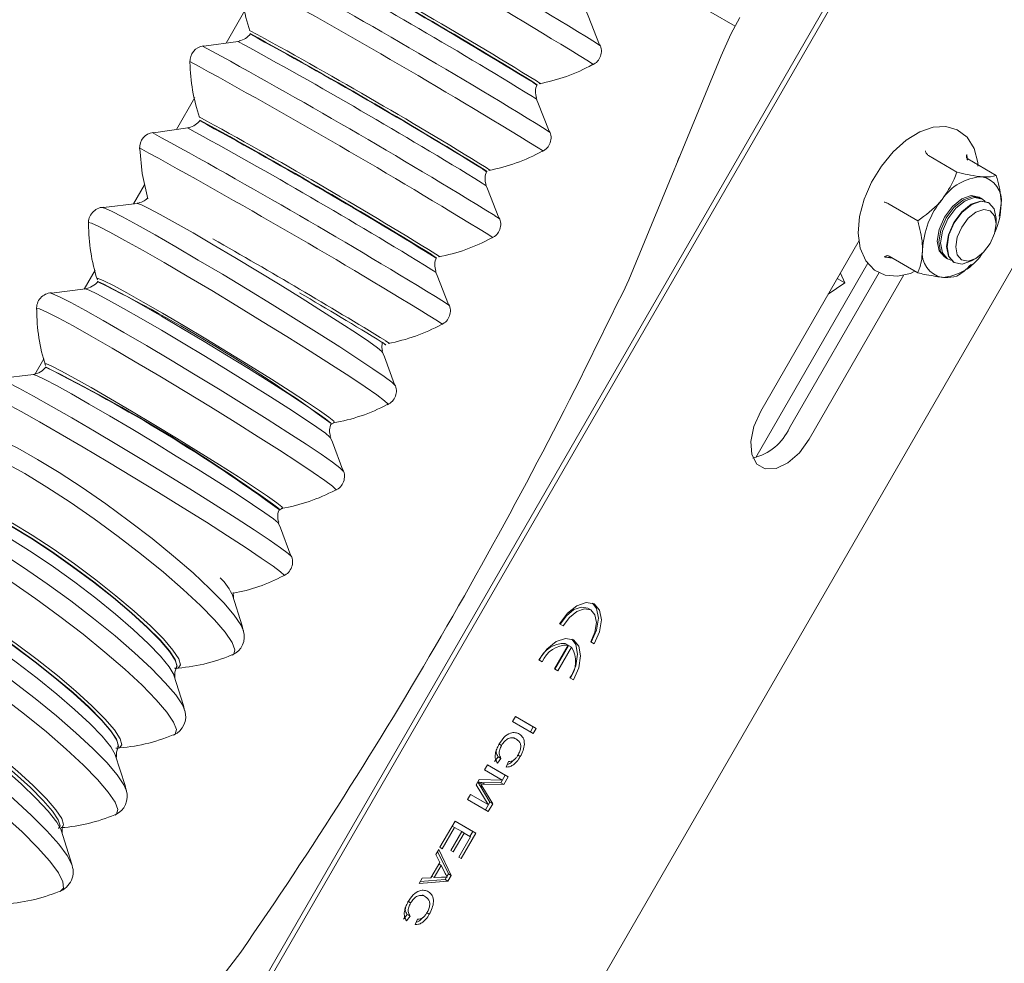
# Model space of a CAD drawing. Units: millimetres. Extents: x 8 to 270, y 10 to 208.
# Drawn here: x 162 to 176, y 93 to 107 of the extents above; entities that cross this region are included whole.
import ezdxf

# ---------------------------------------------------------------- set-up
doc = ezdxf.new("R2010")
doc.units = ezdxf.units.MM

msp = doc.modelspace()

# ---------------------------------------------------------------- linework, layer by layer
at = {"color": 7, "linetype": 'Continuous', "lineweight": 15}
for p, q in [((164.761, 91.414), (174.054, 107.51)), ((164.82, 91.381), (174.113, 107.476)), ((171.095, 107.308), (172.372, 106.57)), ((165.28, 106.794), (165.01, 106.325)), ((172.166, 106.141), (170.831, 102.902)), ((168.183, 88.876), (177.963, 105.816)), ((164.554, 105.536), (164.288, 105.075)), ((175.166, 104.701), (175.579, 104.458)), ((175.734, 104.653), (176.147, 104.411)), ((163.827, 104.278), (163.668, 104.001)), ((163.722, 104.007), (163.233, 103.949)), ((174.598, 103.997), (175.011, 103.755)), ((175.949, 104.07), (175.924, 104.084)), ((176.043, 104.015), (176.037, 104.018)), ((176.145, 103.712), (176.145, 103.785)), ((176.194, 103.795), (176.198, 103.812)), ((174.164, 103.47), (172.74, 101.002)), ((175.95, 103.287), (175.933, 103.267)), ((174.29, 103.143), (172.669, 100.335)), ((174.598, 103.246), (175.011, 103.004)), ((175.418, 103.222), (175.443, 103.207)), ((175.531, 103.156), (175.537, 103.152)), ((175.787, 103.175), (175.85, 103.211)), ((175.79, 103.116), (175.802, 103.128)), ((163.113, 103.041), (162.956, 102.769)), ((173.157, 100.762), (174.455, 103.01)), ((173.44, 100.598), (174.812, 102.975)), ((173.955, 102.86), (173.892, 102.999)), ((173.955, 102.86), (173.718, 102.697)), ((173.955, 102.86), (173.848, 102.922)), ((162.972, 102.771), (162.482, 102.712)), ((162.373, 101.759), (162.243, 101.534)), ((162.221, 101.534), (161.731, 101.475)), ((165.113, 98.311), (165.112, 98.384)), ((170.281, 98.13), (170.239, 98.155)), ((169.831, 97.928), (169.881, 97.899)), ((169.955, 97.622), (169.756, 97.278)), ((169.764, 97.274), (169.962, 97.618)), ((169.806, 97.25), (170.005, 97.593)), ((169.912, 97.647), (169.955, 97.622)), ((169.962, 97.618), (170.005, 97.593)), ((170.281, 97.668), (170.331, 97.639)), ((164.274, 97.275), (164.284, 97.282)), ((169.531, 97.408), (169.581, 97.38)), ((169.756, 97.278), (169.806, 97.25)), ((169.981, 97.149), (170.031, 97.12)), ((169.15, 96.518), (169.193, 96.591)), ((169.193, 96.591), (169.493, 96.418)), ((169.193, 96.591), (169.45, 96.442)), ((169.45, 96.345), (169.15, 96.518)), ((169.45, 96.442), (169.408, 96.369)), ((169.45, 96.442), (169.493, 96.418)), ((169.493, 96.418), (169.45, 96.345)), ((169.164, 96.288), (169.207, 96.263)), ((168.95, 96.197), (168.992, 96.173)), ((163.427, 96.12), (163.438, 96.128)), ((168.941, 96.008), (168.889, 95.941)), ((168.941, 96.008), (168.983, 95.984)), ((169.22, 96.034), (169.262, 96.01)), ((168.747, 95.818), (168.789, 95.892)), ((168.789, 95.892), (169.089, 95.718)), ((168.789, 95.892), (169.046, 95.743)), ((168.983, 95.984), (168.931, 95.916)), ((169.059, 95.86), (169.093, 95.938)), ((169, 95.672), (168.747, 95.818)), ((169.046, 95.743), (168.983, 95.633)), ((169.089, 95.718), (169.025, 95.608)), ((169.046, 95.743), (169.089, 95.718)), ((168.623, 95.604), (168.667, 95.681)), ((168.797, 95.319), (168.623, 95.604)), ((168.648, 95.64), (168.69, 95.616)), ((168.667, 95.681), (169, 95.672)), ((168.681, 95.587), (168.821, 95.353)), ((168.681, 95.587), (168.723, 95.563)), ((168.983, 95.633), (168.705, 95.638)), ((168.705, 95.638), (168.748, 95.614)), ((168.723, 95.563), (168.864, 95.328)), ((169.025, 95.608), (168.748, 95.614)), ((168.983, 95.633), (169.025, 95.608)), ((168.5, 95.392), (168.543, 95.465)), ((168.543, 95.465), (168.797, 95.319)), ((168.543, 95.465), (168.754, 95.343)), ((168.8, 95.219), (168.5, 95.392)), ((168.754, 95.343), (168.797, 95.319)), ((168.821, 95.353), (168.758, 95.243)), ((168.864, 95.328), (168.8, 95.219)), ((168.821, 95.353), (168.864, 95.328)), ((168.1, 94.699), (168.32, 95.079)), ((168.277, 95.006), (168.312, 94.986)), ((168.32, 95.079), (168.62, 94.906)), ((168.32, 95.079), (168.577, 94.93)), ((162.774, 94.455), (162.624, 94.949)), ((168.312, 94.986), (168.135, 94.679)), ((168.258, 94.653), (168.416, 94.926)), ((168.45, 94.906), (168.293, 94.633)), ((168.416, 94.926), (168.312, 94.986)), ((168.374, 94.559), (168.543, 94.852)), ((168.62, 94.906), (168.408, 94.539)), ((168.416, 94.926), (168.45, 94.906)), ((168.543, 94.852), (168.45, 94.906)), ((168.577, 94.93), (168.535, 94.857)), ((168.577, 94.93), (168.62, 94.906)), ((168.039, 94.593), (168.084, 94.67)), ((168.097, 94.48), (168.039, 94.593)), ((168.067, 94.641), (168.222, 94.315)), ((168.084, 94.67), (168.265, 94.291)), ((168.135, 94.679), (168.1, 94.699)), ((168.293, 94.633), (168.258, 94.653)), ((167.969, 94.259), (168.097, 94.48)), ((168.119, 94.438), (168.017, 94.261)), ((168.084, 94.458), (168.119, 94.438)), ((168.171, 94.337), (168.119, 94.438)), ((168.408, 94.539), (168.374, 94.559)), ((167.982, 94.281), (168.017, 94.261)), ((168.222, 94.315), (168.201, 94.278)), ((168.265, 94.291), (168.217, 94.208)), ((168.222, 94.315), (168.265, 94.291)), ((167.798, 94.175), (167.843, 94.253)), ((168.217, 94.208), (167.798, 94.175)), ((168.175, 94.233), (167.815, 94.204)), ((167.843, 94.253), (167.969, 94.259)), ((168.017, 94.261), (168.125, 94.266)), ((168.196, 94.269), (168.175, 94.233)), ((168.175, 94.233), (168.217, 94.208)), ((167.849, 94.01), (167.891, 93.985)), ((167.634, 93.919), (167.677, 93.895)), ((167.625, 93.73), (167.573, 93.662)), ((167.625, 93.73), (167.668, 93.705)), ((167.904, 93.756), (167.947, 93.731)), ((167.668, 93.705), (167.616, 93.638)), ((167.744, 93.582), (167.777, 93.66)), ((165.219, 93.182), (163.082, 90.407))]:
    msp.add_line(p, q, dxfattribs=at)
at = {"color": 7, "linetype": 'Continuous', "lineweight": 15, "flags": 128}
for points in [[(170.41, 106.301), (170.246, 106.72), (170.216, 106.784)], [(172.439, 106.694), (172.308, 106.452), (172.166, 106.141)], [(165.203, 106.351), (165.182, 106.35), (164.684, 106.279)], [(170.351, 106.333), (170.413, 106.291), (170.421, 106.283)], [(170.248, 106.064), (170.312, 106.021), (170.32, 106.013)], [(169.446, 105.764), (169.498, 105.728), (169.502, 105.724)], [(169.451, 105.753), (169.503, 105.717), (169.506, 105.713)], [(169.498, 105.777), (169.551, 105.741), (169.554, 105.736)], [(169.441, 105.551), (169.495, 105.514), (169.5, 105.51)], [(169.682, 105.05), (169.518, 105.468), (169.488, 105.532)], [(175.882, 104.545), (175.879, 104.597), (175.827, 104.801), (175.725, 104.965), (175.583, 105.071), (175.417, 105.118), (175.236, 105.107), (175.042, 105.042), (174.845, 104.921), (174.655, 104.753), (174.485, 104.547), (174.343, 104.314), (174.27, 104.144)], [(164.475, 105.1), (164.454, 105.099), (163.956, 105.028)], [(169.623, 105.081), (169.685, 105.039), (169.693, 105.032)], [(163.873, 104.075), (163.791, 104.441), (163.758, 104.795)], [(169.52, 104.813), (169.584, 104.77), (169.592, 104.762)], [(168.718, 104.512), (168.77, 104.477), (168.774, 104.473)], [(168.723, 104.501), (168.775, 104.466), (168.778, 104.461)], [(168.77, 104.525), (168.823, 104.489), (168.826, 104.485)], [(168.713, 104.3), (168.767, 104.263), (168.772, 104.259)], [(168.954, 103.799), (168.79, 104.217), (168.76, 104.281)], [(174.27, 104.144), (174.236, 104.067), (174.17, 103.817), (174.15, 103.578), (174.179, 103.359), (174.259, 103.175), (174.385, 103.042), (174.542, 102.969), (174.717, 102.954), (174.906, 102.995), (174.971, 103.027)], [(175.913, 104.09), (175.9, 104.098), (175.785, 104.12), (175.649, 104.073), (175.513, 103.963), (175.398, 103.809), (175.321, 103.632), (175.294, 103.461), (175.321, 103.321), (175.398, 103.234), (175.408, 103.229)], [(163.72, 104.008), (163.721, 104.008), (163.775, 103.99), (163.888, 103.936), (164.056, 103.847), (164.272, 103.727), (164.531, 103.58), (164.822, 103.41), (165.135, 103.225), (165.461, 103.029), (165.789, 102.829), (166.106, 102.633), (166.402, 102.447), (166.667, 102.278), (166.893, 102.13), (167.071, 102.01), (167.195, 101.921), (167.261, 101.866), (167.271, 101.853)], [(175.418, 103.222), (175.343, 103.309), (175.316, 103.45), (175.344, 103.621), (175.421, 103.797), (175.537, 103.952), (175.673, 104.06), (175.809, 104.107), (175.923, 104.085), (175.924, 104.084)], [(175.491, 103.188), (175.444, 103.207), (175.368, 103.295), (175.341, 103.435), (175.369, 103.607), (175.446, 103.783), (175.562, 103.937), (175.698, 104.046), (175.833, 104.093), (175.948, 104.07), (175.989, 104.037)], [(175.531, 103.156), (175.455, 103.243), (175.429, 103.384), (175.457, 103.555), (175.534, 103.731), (175.649, 103.886), (175.785, 103.994), (175.921, 104.041), (176.036, 104.019), (176.037, 104.018)], [(175.435, 103.38), (175.463, 103.551), (175.54, 103.728), (175.656, 103.882), (175.792, 103.991), (175.927, 104.038), (176.042, 104.015), (176.119, 103.927), (176.145, 103.787), (176.145, 103.785)], [(163.209, 103.95), (163.248, 103.939), (163.351, 103.893), (163.51, 103.811), (163.722, 103.696), (163.981, 103.551), (164.278, 103.38), (164.605, 103.189), (164.953, 102.982), (165.312, 102.766), (165.672, 102.547), (166.022, 102.331), (166.352, 102.124), (166.652, 101.933), (166.915, 101.762), (167.131, 101.618), (167.296, 101.503), (167.405, 101.422), (167.454, 101.376), (167.456, 101.372)], [(168.895, 103.83), (168.957, 103.788), (168.965, 103.781)], [(175.583, 103.264), (175.561, 103.379), (175.584, 103.52), (175.647, 103.665), (175.742, 103.792), (175.854, 103.881), (175.966, 103.92), (176.06, 103.902), (176.123, 103.829), (176.145, 103.714), (176.122, 103.573), (176.058, 103.428), (175.963, 103.301), (175.852, 103.212), (175.74, 103.173), (175.646, 103.192), (175.583, 103.264)], [(163.016, 103.728), (163.017, 103.731), (163.061, 103.721), (163.165, 103.674), (163.328, 103.591), (163.544, 103.473), (163.808, 103.325), (164.11, 103.151), (164.444, 102.956), (164.799, 102.746), (165.165, 102.525), (165.531, 102.302), (165.888, 102.082), (166.224, 101.871), (166.53, 101.676), (166.798, 101.503), (167.019, 101.355), (167.187, 101.238), (167.298, 101.155), (167.347, 101.108), (167.348, 101.099)], [(168.792, 103.562), (168.856, 103.519), (168.864, 103.511)], [(167.99, 103.261), (168.042, 103.226), (168.046, 103.221)], [(168.042, 103.274), (168.095, 103.238), (168.098, 103.233)], [(175.787, 103.175), (175.653, 103.129), (175.538, 103.152), (175.462, 103.24), (175.435, 103.38)], [(167.995, 103.25), (168.047, 103.214), (168.05, 103.21)], [(167.985, 103.048), (168.039, 103.012), (168.044, 103.007)], [(168.226, 102.547), (168.062, 102.966), (168.032, 103.03)], [(163.139, 102.923), (163.158, 102.924), (163.239, 102.89), (163.377, 102.82), (163.57, 102.715), (163.809, 102.581), (164.086, 102.421), (164.39, 102.242), (164.712, 102.049), (165.039, 101.851), (165.36, 101.654), (165.662, 101.465), (165.936, 101.291), (166.17, 101.138), (166.358, 101.012), (166.491, 100.918), (166.565, 100.859), (166.577, 100.836), (166.577, 100.836)], [(163.141, 102.872), (163.16, 102.872), (163.239, 102.838), (163.376, 102.768), (163.566, 102.666), (163.801, 102.533), (164.074, 102.375), (164.374, 102.199), (164.692, 102.009), (165.014, 101.814), (165.33, 101.619), (165.628, 101.433), (165.897, 101.262), (166.129, 101.111), (166.313, 100.987), (166.444, 100.894), (166.517, 100.836), (166.531, 100.814)], [(170.831, 102.902), (170.752, 102.726), (170.649, 102.532)], [(162.458, 102.713), (162.497, 102.702), (162.6, 102.656), (162.76, 102.574), (162.972, 102.459), (163.23, 102.314), (163.527, 102.143), (163.854, 101.952), (164.203, 101.745), (164.562, 101.529), (164.921, 101.31), (165.271, 101.094), (165.601, 100.887), (165.901, 100.696), (166.164, 100.525), (166.381, 100.381), (166.546, 100.266), (166.654, 100.185), (166.703, 100.139), (166.705, 100.135)], [(162.969, 102.771), (162.97, 102.771), (163.025, 102.753), (163.138, 102.699), (163.305, 102.61), (163.522, 102.49), (163.78, 102.343), (164.071, 102.174), (164.385, 101.988), (164.711, 101.792), (165.038, 101.592), (165.355, 101.396), (165.651, 101.21), (165.917, 101.041), (166.142, 100.893), (166.32, 100.773), (166.444, 100.684), (166.51, 100.629), (166.52, 100.616)], [(168.167, 102.579), (168.229, 102.537), (168.237, 102.529)], [(162.265, 102.491), (162.266, 102.494), (162.31, 102.484), (162.415, 102.437), (162.577, 102.354), (162.793, 102.236), (163.057, 102.088), (163.36, 101.914), (163.693, 101.719), (164.048, 101.509), (164.414, 101.288), (164.781, 101.065), (165.137, 100.845), (165.473, 100.634), (165.78, 100.439), (166.047, 100.266), (166.268, 100.118), (166.436, 100.001), (166.547, 99.918), (166.597, 99.871), (166.598, 99.862)], [(168.064, 102.31), (168.128, 102.267), (168.136, 102.259)], [(167.27, 101.873), (167.258, 101.925), (167.265, 101.987)], [(167.267, 101.999), (167.32, 101.963), (167.31, 101.963), (167.298, 101.969)], [(167.314, 102.023), (167.367, 101.987), (167.37, 101.982)], [(167.445, 101.388), (167.297, 101.791), (167.259, 101.874)], [(162.388, 101.686), (162.408, 101.687), (162.488, 101.653), (162.627, 101.583), (162.819, 101.478), (163.058, 101.344), (163.335, 101.184), (163.64, 101.005), (163.961, 100.812), (164.289, 100.614), (164.609, 100.417), (164.912, 100.228), (165.185, 100.054), (165.42, 99.901), (165.607, 99.775), (165.74, 99.681), (165.814, 99.622), (165.826, 99.599), (165.826, 99.599)], [(161.707, 101.476), (161.746, 101.465), (161.849, 101.419), (162.009, 101.337), (162.221, 101.222), (162.479, 101.077), (162.776, 100.906), (163.104, 100.715), (163.452, 100.508), (163.811, 100.292), (164.17, 100.073), (164.52, 99.857), (164.85, 99.65), (165.151, 99.459), (165.413, 99.288), (165.63, 99.144), (165.795, 99.029), (165.903, 98.948), (165.952, 98.902), (165.954, 98.898)], [(162.219, 101.534), (162.219, 101.534), (162.274, 101.516), (162.387, 101.462), (162.554, 101.373), (162.771, 101.253), (163.029, 101.106), (163.32, 100.937), (163.634, 100.751), (163.96, 100.555), (164.287, 100.355), (164.604, 100.159), (164.901, 99.973), (165.166, 99.804), (165.391, 99.656), (165.569, 99.536), (165.693, 99.447), (165.759, 99.392), (165.77, 99.379)], [(161.514, 101.254), (161.515, 101.257), (161.559, 101.248), (161.664, 101.2), (161.827, 101.117), (162.043, 100.999), (162.306, 100.851), (162.609, 100.678), (162.942, 100.482), (163.297, 100.272), (163.663, 100.051), (164.03, 99.828), (164.386, 99.608), (164.723, 99.397), (165.029, 99.202), (165.296, 99.029), (165.517, 98.881), (165.686, 98.764), (165.796, 98.681), (165.846, 98.634), (165.847, 98.625)], [(172.74, 101.002), (172.641, 100.783), (172.597, 100.566), (172.612, 100.376), (172.684, 100.238), (172.806, 100.168), (172.962, 100.174), (173.133, 100.256), (173.299, 100.403), (173.44, 100.598)], [(166.53, 100.812), (166.534, 100.817), (166.563, 100.832)], [(161.314, 100.722), (161.382, 100.717), (161.539, 100.675), (161.745, 100.59), (161.994, 100.467), (162.28, 100.307), (162.593, 100.116), (162.925, 99.9), (163.266, 99.664), (163.607, 99.415), (163.937, 99.161), (164.248, 98.909), (164.529, 98.665), (164.774, 98.438), (164.974, 98.233), (165.125, 98.057), (165.222, 97.914), (165.259, 97.828)], [(166.695, 100.151), (166.546, 100.554), (166.508, 100.638)], [(161.024, 100.458), (161.026, 100.475), (161.074, 100.519), (161.18, 100.52), (161.34, 100.476), (161.55, 100.39), (161.804, 100.264), (162.095, 100.102), (162.414, 99.907), (162.753, 99.687), (163.101, 99.446), (163.448, 99.193), (163.785, 98.934), (164.101, 98.676), (164.388, 98.428), (164.637, 98.196), (164.842, 97.987), (164.996, 97.808), (165.095, 97.662), (165.135, 97.555), (165.117, 97.489), (165.093, 97.475)], [(161.085, 99.632), (161.092, 99.688), (161.155, 99.712), (161.274, 99.692), (161.446, 99.629), (161.663, 99.525), (161.918, 99.384), (162.202, 99.211), (162.505, 99.013), (162.815, 98.795), (163.122, 98.567), (163.414, 98.336), (163.68, 98.112), (163.912, 97.901), (164.101, 97.711), (164.239, 97.551), (164.322, 97.424), (164.348, 97.336), (164.314, 97.29), (164.286, 97.284)], [(160.467, 99.567), (160.535, 99.562), (160.692, 99.52), (160.898, 99.436), (161.148, 99.312), (161.433, 99.152), (161.747, 98.962), (162.079, 98.745), (162.42, 98.509), (162.76, 98.261), (163.091, 98.006), (163.401, 97.754), (163.683, 97.511), (163.927, 97.283), (164.128, 97.078), (164.279, 96.902), (164.376, 96.759), (164.412, 96.673)], [(160.982, 99.574), (161.042, 99.566), (161.194, 99.52), (161.393, 99.433), (161.633, 99.308), (161.905, 99.15), (162.2, 98.963), (162.509, 98.754), (162.819, 98.531), (163.122, 98.3), (163.407, 98.07), (163.664, 97.848), (163.883, 97.642), (164.059, 97.46), (164.184, 97.307), (164.255, 97.188), (164.263, 97.169)], [(161.086, 99.629), (161.09, 99.635), (161.152, 99.659), (161.269, 99.639), (161.438, 99.577), (161.653, 99.475), (161.904, 99.336), (162.184, 99.166), (162.482, 98.97), (162.788, 98.756), (163.09, 98.531), (163.378, 98.304), (163.641, 98.082), (163.869, 97.874), (164.055, 97.688), (164.191, 97.529), (164.273, 97.404), (164.298, 97.318), (164.278, 97.279)], [(161.109, 99.642), (161.164, 99.658), (161.281, 99.639), (161.449, 99.577), (161.662, 99.475), (161.912, 99.337), (162.191, 99.168), (162.487, 98.973), (162.792, 98.76), (163.092, 98.536), (163.378, 98.31), (163.64, 98.089), (163.867, 97.883), (164.052, 97.697), (164.187, 97.54), (164.269, 97.415), (164.294, 97.329), (164.289, 97.309)], [(165.779, 99.575), (165.783, 99.58), (165.812, 99.595)], [(160.177, 99.303), (160.18, 99.32), (160.228, 99.364), (160.333, 99.365), (160.493, 99.321), (160.704, 99.236), (160.958, 99.109), (161.249, 98.947), (161.568, 98.753), (161.906, 98.532), (162.254, 98.291), (162.601, 98.038), (162.938, 97.779), (163.254, 97.522), (163.541, 97.273), (163.791, 97.042), (163.995, 96.833), (164.149, 96.653), (164.248, 96.507), (164.289, 96.4), (164.271, 96.334), (164.247, 96.32)], [(165.944, 98.914), (165.795, 99.317), (165.757, 99.401)], [(160.238, 98.477), (160.246, 98.533), (160.309, 98.557), (160.428, 98.537), (160.599, 98.474), (160.817, 98.371), (161.072, 98.23), (161.356, 98.057), (161.659, 97.858), (161.969, 97.641), (162.275, 97.412), (162.567, 97.182), (162.834, 96.957), (163.066, 96.746), (163.254, 96.557), (163.393, 96.396), (163.476, 96.269), (163.501, 96.181), (163.467, 96.136), (163.44, 96.13)], [(159.621, 98.413), (159.689, 98.408), (159.846, 98.365), (160.052, 98.281), (160.301, 98.157), (160.587, 97.998), (160.9, 97.807), (161.232, 97.591), (161.573, 97.355), (161.914, 97.106), (162.244, 96.852), (162.555, 96.599), (162.836, 96.356), (163.081, 96.128), (163.282, 95.924), (163.433, 95.747), (163.53, 95.604), (163.566, 95.518)], [(160.135, 98.419), (160.196, 98.412), (160.347, 98.366), (160.547, 98.279), (160.786, 98.154), (161.058, 97.995), (161.354, 97.808), (161.662, 97.599), (161.973, 97.376), (162.276, 97.145), (162.561, 96.915), (162.817, 96.693), (163.037, 96.488), (163.213, 96.305), (163.338, 96.152), (163.409, 96.033), (163.416, 96.014)], [(160.239, 98.474), (160.243, 98.48), (160.305, 98.504), (160.423, 98.485), (160.592, 98.423), (160.806, 98.321), (161.058, 98.182), (161.338, 98.011), (161.636, 97.815), (161.942, 97.601), (162.244, 97.376), (162.531, 97.149), (162.794, 96.927), (163.023, 96.72), (163.208, 96.533), (163.345, 96.375), (163.427, 96.25), (163.452, 96.163), (163.431, 96.125)], [(160.262, 98.487), (160.317, 98.503), (160.434, 98.484), (160.603, 98.422), (160.816, 98.321), (161.066, 98.183), (161.344, 98.013), (161.641, 97.818), (161.945, 97.605), (162.246, 97.381), (162.532, 97.155), (162.793, 96.935), (163.02, 96.728), (163.205, 96.543), (163.341, 96.385), (163.422, 96.261), (163.447, 96.175), (163.442, 96.154)], [(165.255, 97.834), (165.238, 97.902), (165.098, 98.345)], [(159.331, 98.149), (159.334, 98.165), (159.381, 98.21), (159.487, 98.21), (159.647, 98.167), (159.857, 98.081), (160.111, 97.955), (160.402, 97.792), (160.722, 97.598), (161.06, 97.377), (161.408, 97.137), (161.755, 96.883), (162.092, 96.624), (162.408, 96.367), (162.695, 96.119), (162.944, 95.887), (163.149, 95.678), (163.303, 95.498), (163.402, 95.353), (163.442, 95.245), (163.424, 95.18), (163.4, 95.165)], [(170.331, 97.639), (170.408, 97.816), (170.435, 97.988), (170.408, 98.128), (170.331, 98.217), (170.216, 98.239), (170.081, 98.192), (169.946, 98.083), (169.831, 97.928)], [(169.839, 97.924), (169.931, 98.047), (170.039, 98.135), (170.147, 98.172), (170.239, 98.155), (170.239, 98.155)], [(169.881, 97.899), (169.973, 98.023), (170.081, 98.11), (170.189, 98.148), (170.281, 98.13), (170.343, 98.059), (170.364, 97.947), (170.343, 97.809), (170.281, 97.668)], [(170.289, 97.664), (170.365, 97.84), (170.392, 98.012), (170.365, 98.153), (170.309, 98.227)], [(170.031, 97.12), (170.108, 97.296), (170.135, 97.468), (170.108, 97.609), (170.031, 97.697), (169.916, 97.719), (169.781, 97.672), (169.646, 97.563), (169.531, 97.408)], [(169.989, 97.144), (170.065, 97.321), (170.092, 97.493), (170.065, 97.633), (170.009, 97.708)], [(158.861, 97.333), (158.861, 97.333), (158.995, 97.315), (159.179, 97.254), (159.41, 97.152), (159.679, 97.011), (159.98, 96.837), (160.305, 96.632), (160.642, 96.405), (160.983, 96.161), (161.319, 95.907), (161.639, 95.65), (161.933, 95.398), (162.195, 95.159), (162.416, 94.938), (162.589, 94.743), (162.71, 94.579), (162.776, 94.451), (162.781, 94.434)], [(159.375, 97.336), (159.424, 97.331), (159.576, 97.289), (159.776, 97.205), (160.016, 97.082), (160.288, 96.925), (160.583, 96.739), (160.891, 96.531), (161.201, 96.306), (161.503, 96.074), (161.787, 95.841), (162.042, 95.616), (162.261, 95.407), (162.435, 95.221), (162.559, 95.063), (162.628, 94.94), (162.633, 94.926)], [(159.392, 97.322), (159.399, 97.378), (159.462, 97.402), (159.581, 97.383), (159.753, 97.32), (159.97, 97.216), (160.226, 97.075), (160.51, 96.902), (160.812, 96.703), (161.122, 96.486), (161.429, 96.258), (161.721, 96.027), (161.988, 95.802), (162.219, 95.591), (162.408, 95.402), (162.546, 95.241), (162.629, 95.115), (162.655, 95.027), (162.636, 94.989)], [(159.467, 97.35), (159.577, 97.33), (159.746, 97.268), (159.96, 97.166), (160.211, 97.027), (160.491, 96.857), (160.79, 96.661), (161.095, 96.446), (161.397, 96.222), (161.685, 95.994), (161.948, 95.773), (162.176, 95.565), (162.362, 95.378), (162.498, 95.22), (162.58, 95.095), (162.605, 95.009), (162.585, 94.97)], [(164.267, 97.156), (164.266, 97.23), (164.296, 97.315)], [(158.556, 97.06), (158.578, 97.111), (158.658, 97.137), (158.794, 97.119), (158.982, 97.057), (159.217, 96.952), (159.491, 96.809), (159.799, 96.631), (160.129, 96.423), (160.473, 96.191), (160.821, 95.942), (161.163, 95.683), (161.489, 95.422), (161.789, 95.165), (162.056, 94.921), (162.28, 94.696), (162.457, 94.497), (162.581, 94.33), (162.648, 94.199), (162.656, 94.108), (162.609, 94.062)], [(164.408, 96.679), (164.392, 96.747), (164.252, 97.19)], [(163.421, 96.002), (163.42, 96.075), (163.45, 96.161)], [(163.562, 95.525), (163.546, 95.593), (163.405, 96.035)]]:
    msp.add_lwpolyline(points, dxfattribs=at)
at = {"color": 7, "linetype": 'Continuous', "lineweight": 15}
for centre, radius, start, end in [((119.736, 23.906), 96.727, 58.44782, 61.34307), ((119.454, 23.395), 97.027, 58.43243, 61.3745), ((130.388, 42.238), 74.611, 58.38647, 61.42411), ((130.786, 42.928), 73.77, 58.3898, 61.41747), ((130.675, 42.746), 73.989, 58.39867, 61.40166), ((118.998, 22.636), 96.748, 58.44816, 61.34278), ((127.212, 36.79), 80.693, 58.44402, 61.34582), ((118.743, 22.173), 96.993, 58.43188, 61.37499), ((167.737, 107.328), 2.523, 180.6794, 199.1051), ((165.151, 106.606), 0.254, 280.7386, 325.285), ((129.657, 40.983), 74.615, 58.38642, 61.42388), ((130.044, 41.653), 73.798, 58.39034, 61.41686), ((129.961, 41.518), 73.962, 58.39806, 61.40215), ((164.704, 106.064), 0.22, 95.7929, 184.2829), ((118.279, 21.401), 96.73, 58.44787, 61.34304), ((126.481, 35.534), 80.699, 58.44431, 61.34591), ((170.219, 106.208), 0.217, 294.4492, 26.4915), ((117.998, 20.892), 97.027, 58.43243, 61.3745), ((167.008, 106.076), 2.523, 180.6771, 199.1061), ((169.074, 108.243), 2.548, 280.3919, 298.9319), ((169.724, 105.619), 0.242, 154.1293, 201.4186), ((128.94, 39.75), 74.594, 58.38611, 61.42444), ((164.423, 105.355), 0.254, 280.7349, 325.2887), ((129.328, 40.422), 73.773, 58.38985, 61.41738), ((129.234, 40.27), 73.959, 58.39804, 61.40225), ((163.976, 104.812), 0.22, 95.7926, 184.2835), ((117.549, 20.147), 96.733, 58.44789, 61.34297), ((125.758, 34.292), 80.688, 58.44395, 61.34593), ((169.491, 104.957), 0.217, 294.4471, 26.4956), ((117.286, 19.668), 96.996, 58.43191, 61.37493), ((168.347, 106.991), 2.548, 280.3917, 298.9318), ((171.996, 104.469), 0.482, 152.2058, 162.9743), ((168.996, 104.368), 0.243, 154.134, 201.4087), ((175.98, 103.656), 0.739, 93.6379, 146.3534), ((175.873, 104.05), 0.349, 350.8022, 80.0204), ((163.697, 104.243), 0.234, 275.4372, 317.4947), ((176.303, 103.28), 1.223, 140.0502, 177.2933), ((175.141, 104.022), 1.077, 336.2528, 358.4914), ((163.243, 103.727), 0.226, 92.9808, 184.3406), ((165.598, 103.705), 2.58, 179.855, 198.1056), ((168.763, 103.705), 0.217, 294.4612, 26.4795), ((116.042, 17.778), 98.621, 58.67504, 60.36007), ((167.618, 105.74), 2.548, 280.3925, 298.9313), ((175.426, 103.282), 0.349, 170.8023, 260.0199), ((175.318, 103.676), 0.739, 273.6383, 326.353), ((168.268, 103.117), 0.242, 154.126, 201.4168), ((162.931, 103.053), 0.282, 277.4784, 322.7585), ((152.988, 82.323), 22.928, 53.8077, 63.6799), ((162.492, 102.49), 0.226, 92.9761, 184.3455), ((139.045, 56.15), 53.838, 58.386, 59.8687), ((168.035, 102.454), 0.217, 294.4608, 26.4795), ((164.845, 102.467), 2.577, 179.8471, 198.1134), ((108.453, 132.398), 68.995, 325.36179, 334.34951), ((166.89, 104.489), 2.548, 280.392, 298.9318), ((162.181, 101.816), 0.282, 277.4795, 322.7581), ((152.236, 81.084), 22.931, 53.8083, 63.6792), ((151.577, 80.078), 24.124, 53.9305, 63.3353), ((167.253, 101.297), 0.218, 293.882, 25.7375), ((166.124, 103.391), 2.593, 279.6084, 297.9454), ((166.74, 100.719), 0.236, 153.2283, 200.5501), ((172.444, 101.091), 0.786, 283.5771, 335.1949), ((166.502, 100.06), 0.218, 293.8932, 25.7304), ((165.373, 102.154), 2.593, 279.6083, 297.9455), ((165.989, 99.482), 0.236, 153.2257, 200.5527), ((165.751, 98.823), 0.218, 293.9284, 25.6911), ((164.337, 97.994), 0.84, 23.1445, 45.7711), ((164.677, 100.792), 2.458, 280.0994, 298.1778), ((164.984, 97.743), 0.286, 293.1138, 18.348), ((169.897, 97.261), 0.386, 87.7353, 158.2916), ((169.939, 97.237), 0.386, 87.7353, 158.2916), ((169.678, 97.387), 0.386, 321.7143, 32.2536), ((164.125, 99.755), 2.471, 273.1453, 292.966), ((164.137, 96.588), 0.286, 293.1165, 18.3443), ((163.279, 98.601), 2.471, 273.1457, 292.9661), ((163.291, 95.434), 0.286, 293.1138, 18.3483), ((162.46, 97.352), 2.374, 273.9407, 293.241), ((162.78, 94.949), 0.146, 152.9773, 194.3255), ((162.496, 94.343), 0.299, 288.6343, 24.5895), ((161.656, 96.329), 2.453, 272.7319, 292.4408)]:
    msp.add_arc(centre, radius, start, end, dxfattribs=at)
for points, knots in [([(175.122, 104.766), (175.122, 104.766), (175.124, 104.759), (175.129, 104.745), (175.139, 104.727), (175.151, 104.712), (175.161, 104.704), (175.166, 104.701)], [0, 0, 0, 0, 0.008465, 0.270579, 0.542755, 0.781881, 1, 1, 1, 1]), ([(175.734, 104.653), (175.729, 104.656), (175.721, 104.663), (175.715, 104.679), (175.714, 104.697), (175.717, 104.71), (175.72, 104.716), (175.72, 104.716)], [0, 0, 0, 0, 0.225861, 0.450892, 0.713071, 0.990378, 1, 1, 1, 1]), ([(175.365, 104.065), (175.429, 104.159), (175.514, 104.284), (175.566, 104.424), (175.579, 104.458)], [0, 0, 0, 0, 0.756472, 1, 1, 1, 1]), ([(175.579, 104.458), (175.683, 104.434), (175.801, 104.406), (175.92, 104.395), (175.933, 104.393)], [0, 0, 0, 0, 0.890414, 1, 1, 1, 1]), ([(175.933, 104.393), (175.992, 104.39), (176.065, 104.386), (176.134, 104.407), (176.147, 104.411)], [0, 0, 0, 0, 0.807792, 1, 1, 1, 1]), ([(176.217, 103.994), (176.217, 104.009), (176.215, 104.136), (176.185, 104.276), (176.151, 104.397), (176.147, 104.411)], [0, 0, 0, 0, 0.106737, 0.899224, 1, 1, 1, 1]), ([(174.524, 104.026), (174.524, 104.026), (174.531, 104.024), (174.544, 104.02), (174.563, 104.014), (174.581, 104.006), (174.592, 104), (174.598, 103.997)], [0, 0, 0, 0, 0.007667, 0.255712, 0.527791, 0.774411, 1, 1, 1, 1]), ([(175.011, 103.755), (175.123, 103.836), (175.252, 103.929), (175.352, 104.05), (175.365, 104.065)], [0, 0, 0, 0, 0.871454, 1, 1, 1, 1]), ([(175.081, 103.338), (175.081, 103.353), (175.079, 103.48), (175.049, 103.62), (175.015, 103.741), (175.011, 103.755)], [0, 0, 0, 0, 0.106737, 0.899214, 1, 1, 1, 1]), ([(175.011, 103.004), (175.022, 103.03), (175.066, 103.136), (175.074, 103.251), (175.081, 103.338)], [0, 0, 0, 0, 0.24407, 1, 1, 1, 1]), ([(174.524, 103.235), (174.524, 103.235), (174.53, 103.239), (174.543, 103.246), (174.563, 103.252), (174.582, 103.253), (174.593, 103.248), (174.598, 103.246)], [0, 0, 0, 0, 0.009335, 0.285386, 0.555704, 0.78582, 1, 1, 1, 1]), ([(175.782, 103.124), (175.748, 103.089), (175.686, 103.026), (175.612, 102.978), (175.579, 102.956)], [0, 0, 0, 0, 0.551733, 1, 1, 1, 1]), ([(175.365, 102.939), (175.279, 102.951), (175.16, 102.968), (175.043, 102.996), (175.011, 103.004)], [0, 0, 0, 0, 0.723276, 1, 1, 1, 1]), ([(175.579, 102.956), (175.52, 102.945), (175.449, 102.932), (175.377, 102.938), (175.365, 102.939)], [0, 0, 0, 0, 0.829225, 1, 1, 1, 1]), ([(168.954, 96.186), (168.977, 96.223), (169.019, 96.291), (169.107, 96.352), (169.19, 96.362), (169.23, 96.345), (169.249, 96.337)], [0, 0, 0, 0, 0.353221, 0.650162, 0.834676, 1, 1, 1, 1]), ([(169.207, 96.263), (169.189, 96.271), (169.152, 96.288), (169.086, 96.277), (169.032, 96.233), (169.006, 96.194), (168.992, 96.173)], [0, 0, 0, 0, 0.215967, 0.462591, 0.714975, 1, 1, 1, 1]), ([(169.249, 96.337), (169.269, 96.32), (169.314, 96.284), (169.327, 96.19), (169.307, 96.097), (169.277, 96.04), (169.262, 96.01)], [0, 0, 0, 0, 0.210642, 0.468365, 0.722671, 1, 1, 1, 1]), ([(168.931, 95.916), (168.921, 95.935), (168.897, 95.976), (168.9, 96.049), (168.919, 96.121), (168.942, 96.164), (168.954, 96.186)], [0, 0, 0, 0, 0.220004, 0.48939, 0.737146, 1, 1, 1, 1]), ([(168.992, 96.173), (168.982, 96.153), (168.963, 96.115), (168.95, 96.046), (168.972, 96.006), (168.983, 95.984)], [0, 0, 0, 0, 0.338926, 0.639986, 1, 1, 1, 1]), ([(169.23, 96.033), (169.239, 96.052), (169.258, 96.088), (169.271, 96.143), (169.267, 96.211), (169.23, 96.243), (169.207, 96.263)], [0, 0, 0, 0, 0.242845, 0.466613, 0.654673, 1, 1, 1, 1]), ([(168.919, 96.112), (168.917, 96.1), (168.909, 96.063), (168.928, 96.03), (168.941, 96.008)], [0, 0, 0, 0, 0.339749, 1, 1, 1, 1]), ([(169.262, 96.01), (169.247, 95.985), (169.217, 95.938), (169.162, 95.889), (169.108, 95.862), (169.075, 95.86), (169.059, 95.86)], [0, 0, 0, 0, 0.328108, 0.628498, 0.828911, 1, 1, 1, 1]), ([(169.093, 95.938), (169.106, 95.939), (169.135, 95.94), (169.174, 95.962), (169.206, 95.995), (169.221, 96.02), (169.23, 96.033)], [0, 0, 0, 0, 0.222547, 0.488966, 0.736806, 1, 1, 1, 1]), ([(169.169, 95.962), (169.151, 95.943), (169.123, 95.914), (169.086, 95.899), (169.074, 95.894)], [0, 0, 0, 0, 0.661385, 1, 1, 1, 1]), ([(168.705, 95.638), (168.694, 95.638), (168.675, 95.639), (168.656, 95.64), (168.648, 95.64)], [0, 0, 0, 0, 0.561076, 1, 1, 1, 1]), ([(168.648, 95.64), (168.654, 95.63), (168.665, 95.613), (168.676, 95.595), (168.681, 95.587)], [0, 0, 0, 0, 0.559047, 1, 1, 1, 1]), ([(168.69, 95.616), (168.696, 95.606), (168.707, 95.588), (168.718, 95.57), (168.723, 95.563)], [0, 0, 0, 0, 0.55906, 1, 1, 1, 1]), ([(168.748, 95.614), (168.737, 95.614), (168.718, 95.614), (168.699, 95.615), (168.69, 95.616)], [0, 0, 0, 0, 0.561076, 1, 1, 1, 1]), ([(168.206, 94.27), (168.198, 94.281), (168.184, 94.302), (168.175, 94.326), (168.171, 94.337)], [0, 0, 0, 0, 0.542867, 1, 1, 1, 1]), ([(168.125, 94.266), (168.14, 94.267), (168.167, 94.268), (168.194, 94.269), (168.206, 94.27)], [0, 0, 0, 0, 0.560253, 1, 1, 1, 1]), ([(167.638, 93.908), (167.661, 93.945), (167.704, 94.013), (167.792, 94.074), (167.874, 94.083), (167.914, 94.066), (167.933, 94.058)], [0, 0, 0, 0, 0.353219, 0.650159, 0.83467, 1, 1, 1, 1]), ([(167.891, 93.985), (167.874, 93.993), (167.837, 94.01), (167.771, 93.999), (167.717, 93.954), (167.691, 93.915), (167.677, 93.895)], [0, 0, 0, 0, 0.215931, 0.462557, 0.714974, 1, 1, 1, 1]), ([(167.933, 94.058), (167.954, 94.042), (167.999, 94.005), (168.012, 93.912), (167.991, 93.819), (167.962, 93.761), (167.947, 93.731)], [0, 0, 0, 0, 0.21064, 0.468372, 0.722673, 1, 1, 1, 1]), ([(167.616, 93.638), (167.605, 93.656), (167.582, 93.698), (167.584, 93.771), (167.604, 93.842), (167.627, 93.886), (167.638, 93.908)], [0, 0, 0, 0, 0.220008, 0.48939, 0.73715, 1, 1, 1, 1]), ([(167.677, 93.895), (167.667, 93.874), (167.648, 93.836), (167.635, 93.767), (167.656, 93.727), (167.668, 93.705)], [0, 0, 0, 0, 0.338917, 0.639981, 1, 1, 1, 1]), ([(167.914, 93.755), (167.924, 93.774), (167.943, 93.809), (167.955, 93.864), (167.952, 93.933), (167.915, 93.964), (167.891, 93.985)], [0, 0, 0, 0, 0.242832, 0.466616, 0.654668, 1, 1, 1, 1]), ([(167.604, 93.834), (167.601, 93.822), (167.594, 93.785), (167.613, 93.752), (167.625, 93.73)], [0, 0, 0, 0, 0.339745, 1, 1, 1, 1]), ([(167.947, 93.731), (167.931, 93.707), (167.902, 93.66), (167.847, 93.61), (167.792, 93.583), (167.759, 93.582), (167.744, 93.582)], [0, 0, 0, 0, 0.328117, 0.628514, 0.828912, 1, 1, 1, 1]), ([(167.777, 93.66), (167.79, 93.661), (167.819, 93.662), (167.858, 93.684), (167.89, 93.716), (167.906, 93.742), (167.914, 93.755)], [0, 0, 0, 0, 0.22256, 0.488966, 0.736801, 1, 1, 1, 1]), ([(167.853, 93.684), (167.835, 93.665), (167.808, 93.635), (167.771, 93.621), (167.759, 93.616)], [0, 0, 0, 0, 0.661407, 1, 1, 1, 1])]:
    msp.add_open_spline(points, degree=3, knots=knots, dxfattribs=at)
for points in [[(175.72, 104.716), (175.73, 104.632)], [(176.19, 103.822), (176.217, 103.994)], [(174.645, 103.218), (174.524, 103.235)]]:
    msp.add_open_spline(points, degree=1, dxfattribs=at)

doc.saveas('drawing.dxf')
